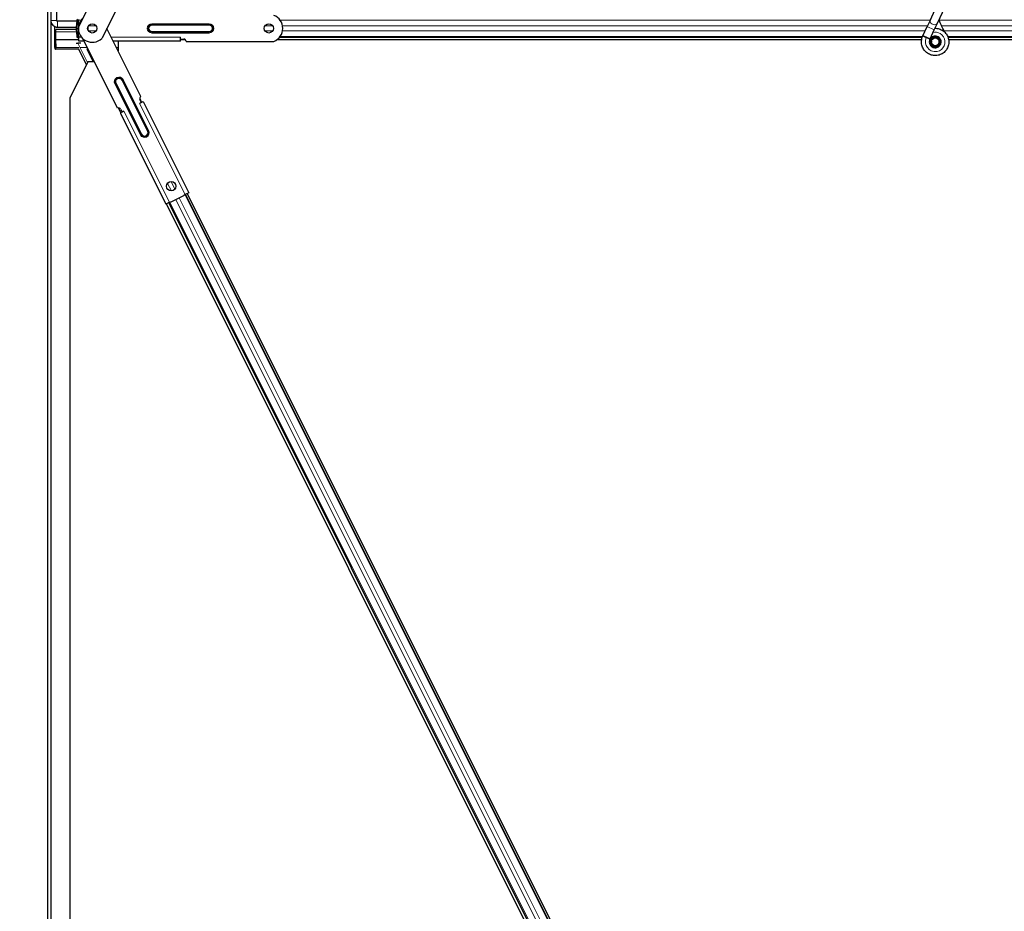
# Model space of a CAD drawing. Units: inches. Extents: x 0.4 to 33.6, y 0.4 to 21.6.
# Drawn here: x 22.6 to 22.8, y 4.1 to 4.3 of the extents above; entities that cross this region are included whole.
import ezdxf

# ---------------------------------------------------------------- set-up
doc = ezdxf.new("R2010")
doc.units = ezdxf.units.IN
doc.header["$MEASUREMENT"] = 0
for name, color, linetype, lineweight in [('Dimension (ANSI)', 7, 'Continuous', 18), ('Visible (ANSI)', 7, 'Continuous', 25), ('Visible Narrow (ANSI)', 7, 'Continuous', 18)]:
    doc.layers.add(name, color=color, linetype=linetype, lineweight=lineweight)
doc.styles.add('Note Text (ANSI)', font='tahoma.ttf')
doc.dimstyles.new('Default (ANSI)', dxfattribs={"dimtxt": 0.08, "dimasz": 0.098425, "dimexe": 0.125, "dimexo": 0.0625, "dimgap": 0.031496, "dimtad": 0, "dimtih": 1, "dimtoh": 1, "dimdec": 3, "dimrnd": 1e-08, "dimzin": 4, "dimdsep": 46, "dimtxsty": 'Note Text (ANSI)', "dimcen": 0.09, "dimdle": 0.393701, "dimclrd": 256, "dimclre": 256, "dimclrt": 256, "dimadec": 0, "dimazin": 1, "dimtfac": 1, "dimtdec": 3, "dimtofl": 0, "dimtmove": 0, "dimatfit": 3, "dimfxl": 1, "dimtolj": 1, "dimtzin": 4, "dimlwd": -1, "dimlwe": -1, "dimarcsym": 0})

# ---------------------------------------------------------------- blocks, each defined once
blk = doc.blocks.new('*D14')
at = {"layer": 'Defpoints', "color": 0, "transparency": 16777216}
for p in [(22.56434, 12.77797), (22.05354, 3.53797), (22.56434, 3.53797)]:
    blk.add_point(p, dxfattribs=at)
at = {"layer": 'Dimension (ANSI)', "transparency": 16777216}
for p, q in [((22.50184, 12.77797), (21.92854, 12.77797)), ((22.05354, 12.67954), (22.05354, 8.30991)), ((22.05354, 3.63639), (22.05354, 8.00602)), ((22.50184, 3.53797), (21.92854, 3.53797))]:
    blk.add_line(p, q, dxfattribs=at)
for points in [[(22.03714, 12.67954), (22.06994, 12.67954), (22.05354, 12.77797)], [(22.03714, 3.63639), (22.06994, 3.63639), (22.05354, 3.53797)]]:
    blk.add_solid(points, dxfattribs=at)
at = {"layer": 'Dimension (ANSI)', "transparency": 16777216, "insert": (22.05354, 8.27842), "char_height": 0.08, "attachment_point": 2, "style": 'Note Text (ANSI)'}
blk.add_mtext('\\A1;\\fTahoma|b0|i0;\\H0.0800;38\' 6"\\P\\fTahoma|b0|i0;\\H0.0800;(462.000)', dxfattribs=at)

msp = doc.modelspace()

# ---------------------------------------------------------------- linework, layer by layer
at = {"layer": 'Visible (ANSI)'}
for p, q in [((22.56434, 4.771475), (22.56434, 3.823777)), ((22.56522, 4.343288), (22.56522, 4.320076)), ((22.56681, 4.320076), (22.56681, 4.343288)), ((22.583213, 4.339434), (22.57266, 4.318329)), ((22.589474, 4.336304), (22.578921, 4.315199)), ((22.801906, 4.320281), (22.803958, 4.324682)), ((22.803807, 4.319394), (22.805859, 4.323796)), ((22.56524, 4.319809), (22.56524, 3.823835)), ((22.572219, 4.319878), (22.567008, 4.319878)), ((22.572202, 4.318888), (22.572202, 4.319548)), ((22.572288, 4.319548), (22.572288, 4.318888)), ((22.572742, 4.320148), (22.572449, 4.320148)), ((22.572642, 4.315968), (22.572642, 4.319968)), ((22.572742, 4.319968), (22.572642, 4.319968)), ((22.572742, 4.320318), (22.572742, 4.319968)), ((22.801906, 4.320281), (22.80104, 4.318425)), ((22.802941, 4.317538), (22.803807, 4.319394)), ((22.56634, 4.312798), (22.56634, 4.318417)), ((22.566474, 4.317048), (22.566474, 4.314828)), ((22.566634, 4.318288), (22.567008, 4.318288)), ((22.572042, 4.317648), (22.566634, 4.317648)), ((22.567008, 4.318288), (22.571897, 4.318288)), ((22.571897, 4.318288), (22.572042, 4.318288)), ((22.572042, 4.317968), (22.572642, 4.317968)), ((22.572202, 4.316388), (22.572202, 4.317048)), ((22.572288, 4.317048), (22.572288, 4.316388)), ((22.575142, 4.317968), (22.575225, 4.317968)), ((22.589473, 4.299632), (22.580306, 4.317968)), ((22.799908, 4.315998), (22.80104, 4.318425)), ((22.801809, 4.315111), (22.802941, 4.317538)), ((22.566474, 4.314828), (22.566522, 4.314848)), ((22.566522, 4.314848), (22.56658, 4.312847)), ((22.572742, 4.314848), (22.566522, 4.314848)), ((22.572042, 4.313968), (22.572531, 4.313968)), ((22.572449, 4.315788), (22.572742, 4.315788)), ((22.572742, 4.315468), (22.572449, 4.315468)), ((22.573279, 4.313968), (22.572531, 4.313968)), ((22.572642, 4.315968), (22.572742, 4.315968)), ((22.572742, 4.315968), (22.572742, 4.315618)), ((22.572742, 4.314538), (22.572742, 4.315618)), ((22.574194, 4.314538), (22.572742, 4.314538)), ((22.583212, 4.296502), (22.573864, 4.315199)), ((22.600142, 4.314538), (22.582021, 4.314538)), ((22.583332, 4.314538), (22.583332, 4.311914)), ((22.600142, 4.315068), (22.600142, 4.315618)), ((22.600142, 4.315068), (22.601042, 4.315068)), ((22.600142, 4.314615), (22.600142, 4.315068)), ((22.601507, 4.314848), (22.600142, 4.314848)), ((22.601515, 4.314838), (22.600142, 4.314838)), ((22.600142, 4.314538), (22.600142, 4.314615)), ((22.601642, 4.314468), (22.625239, 4.314468)), ((22.799553, 4.314838), (22.625958, 4.314838)), ((22.799555, 4.314848), (22.625973, 4.314848)), ((22.799695, 4.315468), (22.626688, 4.315468)), ((22.799866, 4.315907), (22.799909, 4.315997)), ((22.799908, 4.315998), (22.800021, 4.315945)), ((22.800021, 4.315945), (22.80086, 4.315554)), ((22.80086, 4.315554), (22.801812, 4.31511)), ((22.80177, 4.315019), (22.801812, 4.31511)), ((22.80217, 4.3145), (22.80217, 4.314343)), ((22.804171, 4.313899), (22.804188, 4.313935)), ((22.80427, 4.314343), (22.80427, 4.314741)), ((23.759695, 4.315468), (22.806707, 4.315468)), ((23.048361, 4.314848), (22.806853, 4.314848)), ((23.049107, 4.314838), (22.806854, 4.314838)), ((22.57273, 4.312348), (22.56646, 4.312348)), ((22.57482, 4.308169), (22.57273, 4.312349)), ((22.574954, 4.312375), (22.576645, 4.308993)), ((22.575289, 4.312348), (22.574967, 4.312348)), ((22.575231, 4.308993), (22.57034, 4.299209)), ((22.576967, 4.308993), (22.575231, 4.308993)), ((22.57034, 4.299209), (22.57034, 3.841098)), ((22.589608, 4.298022), (22.589116, 4.297776)), ((22.589142, 4.299121), (22.589675, 4.298056)), ((22.589608, 4.298022), (22.589205, 4.298827)), ((22.590013, 4.298225), (22.589608, 4.298022)), ((22.590082, 4.298259), (22.590013, 4.298225)), ((22.590082, 4.298259), (22.602335, 4.273752)), ((22.584076, 4.295256), (22.583423, 4.296562)), ((22.584015, 4.295226), (22.583946, 4.295191)), ((22.583946, 4.295191), (22.5962, 4.270684)), ((22.58442, 4.295428), (22.584015, 4.295226)), ((22.584017, 4.296233), (22.58442, 4.295428)), ((22.584912, 4.295674), (22.58442, 4.295428)), ((22.602335, 4.273752), (22.601369, 4.273269)), ((22.597166, 4.271167), (22.5962, 4.270684)), ((22.795488, 3.874068), (22.596984, 4.271076)), ((22.597166, 4.271167), (22.597479, 4.271324)), ((22.597479, 4.271324), (22.597523, 4.271234)), ((22.601101, 4.273023), (22.597523, 4.271234)), ((22.601056, 4.273112), (22.601369, 4.273269)), ((22.601101, 4.273023), (22.601056, 4.273112)), ((22.799999, 3.876323), (22.601495, 4.273332)), ((22.601929, 4.273549), (22.815231, 3.846943)), ((22.809107, 3.845195), (22.59633, 4.270749))]:
    msp.add_line(p, q, dxfattribs=at)
for centre, radius in [((22.576392, 4.317968), 0.00125), ((22.623892, 4.317968), 0.00125), ((22.80322, 4.314343), 0.00105), ((22.597635, 4.275483), 0.00125)]:
    msp.add_circle(centre, radius, dxfattribs=at)
for centre, radius, start, end in [((22.623892, 4.317968), 0.00375, 291.03947, 68.96053), ((22.567008, 4.320076), 0.001788, 180, 270), ((22.567008, 4.320076), 0.000198, 180, 270), ((22.576392, 4.317968), 0.00375, 132.39442, 174.47336), ((22.576392, 4.317968), 0.00375, 174.47336, 312.39442), ((22.601042, 4.314468), 0.0006, 0, 90), ((22.589742, 4.299096), 0.0006, 116.565, 206.565), ((22.583481, 4.295965), 0.0006, 26.565, 116.565)]:
    msp.add_arc(centre, radius, start, end, dxfattribs=at)
for centre, major_axis, start_param, end_param in [((22.572042, 4.318888), (0, -0.0006), 0, 1.5707963), ((22.572042, 4.318888), (0, 0.00092), 3.1415927, 4.712389), ((22.572449, 4.319548), (0, 0.00092), 0, 1.5707963), ((22.572449, 4.319548), (0, -0.0006), 3.1415927, 4.712389), ((22.566634, 4.317048), (0, -0.0006), 3.1415927, 4.712389), ((22.566634, 4.318888), (0, -0.0006), 5.8511545, 6.2831853), ((22.572042, 4.317048), (0, -0.00092), 1.5707963, 3.1415927), ((22.572042, 4.317048), (0, 0.0006), 4.712389, 6.2831853), ((22.572449, 4.316388), (0, -0.00092), 4.712389, 6.2831853), ((22.572449, 4.316388), (0, 0.0006), 1.5707963, 3.1415927), ((22.575064, 4.317968), (0, 0.0006), 4.0803597, 5.3444183), ((22.575064, 4.317968), (0, -0.00092), 0.9464523, 2.1951403), ((22.56646, 4.312798), (0, -0.00045), 4.712389, 7.9626902)]:
    msp.add_ellipse(centre, major_axis=major_axis, ratio=0.2679492, start_param=start_param, end_param=end_param, dxfattribs=at)
for points, knots in [([(22.805753, 4.316975), (22.805535, 4.317436), (22.805305, 4.317857), (22.804943, 4.318557), (22.8048, 4.318845), (22.804472, 4.319575), (22.804339, 4.319973), (22.804268, 4.320314), (22.804263, 4.320338), (22.804258, 4.320363)], [0.2896162, 0.2896162, 0.2896162, 0.2896162, 0.41740041, 0.41740041, 0.51740041, 0.51740041, 0.69073119, 0.69073119, 0.70468099, 0.70468099, 0.70468099, 0.70468099]), ([(22.803146, 4.317976), (22.803225, 4.317979), (22.803304, 4.317978), (22.803783, 4.31796), (22.804185, 4.317876), (22.804932, 4.317587), (22.805286, 4.317377), (22.8059, 4.316859), (22.806167, 4.316545), (22.806579, 4.315854), (22.80673, 4.315469), (22.806896, 4.314681), (22.806913, 4.314267), (22.806813, 4.313465), (22.806695, 4.313068), (22.806339, 4.312341), (22.806097, 4.312002), (22.805523, 4.31143), (22.805183, 4.311188), (22.804459, 4.310837), (22.804066, 4.310721), (22.803277, 4.310623), (22.802872, 4.310639), (22.802097, 4.310795), (22.801716, 4.310939), (22.801027, 4.311336), (22.800709, 4.311596), (22.800179, 4.312196), (22.799961, 4.312545), (22.799652, 4.313285), (22.799557, 4.313685), (22.799501, 4.314485), (22.799539, 4.314895), (22.799697, 4.315497), (22.799773, 4.315706), (22.799866, 4.315907)], [10.0079024, 10.0079024, 10.0079024, 10.0079024, 10.0385424, 10.0385424, 10.1935171, 10.1935171, 10.3488002, 10.3488002, 10.5043919, 10.5043919, 10.6602921, 10.6602921, 10.8165008, 10.8165008, 10.9730181, 10.9730181, 11.1298687, 11.1298687, 11.2856943, 11.2856943, 11.4382919, 11.4382919, 11.5888354, 11.5888354, 11.7397012, 11.7397012, 11.8920381, 11.8920381, 12.0447951, 12.0447951, 12.1975369, 12.1975369, 12.3502793, 12.3502793, 12.4345169, 12.4345169, 12.4345169, 12.4345169]), ([(22.80177, 4.315019), (22.801697, 4.314863), (22.801649, 4.314692), (22.80161, 4.314348), (22.80162, 4.31417), (22.801694, 4.313831), (22.80176, 4.313666), (22.801939, 4.313369), (22.802054, 4.313233), (22.802319, 4.313009), (22.802472, 4.312918), (22.802794, 4.312791), (22.802968, 4.312753), (22.803309, 4.312738), (22.80348, 4.312757), (22.803794, 4.312845), (22.803942, 4.312912), (22.804209, 4.313085), (22.80433, 4.313194), (22.804538, 4.313447), (22.804625, 4.313596), (22.804752, 4.313925), (22.804788, 4.314111), (22.804794, 4.314479), (22.804763, 4.314667), (22.80464, 4.315016), (22.804547, 4.31518), (22.804311, 4.315463), (22.804166, 4.315584), (22.803849, 4.315765), (22.803671, 4.315828), (22.803312, 4.315887), (22.803125, 4.315884), (22.802769, 4.315814), (22.802596, 4.315746), (22.802288, 4.315557), (22.80215, 4.315433), (22.801929, 4.31515), (22.801844, 4.314986), (22.801737, 4.314645), (22.801714, 4.314463), (22.801733, 4.314107), (22.801776, 4.313929), (22.801918, 4.313605), (22.80202, 4.313454), (22.802266, 4.313201), (22.802413, 4.313096), (22.802731, 4.312946), (22.802905, 4.3129), (22.803253, 4.312872), (22.803432, 4.31289), (22.803766, 4.312986), (22.803926, 4.313065), (22.804204, 4.313272), (22.804325, 4.313402), (22.804511, 4.313692), (22.804578, 4.313856), (22.804649, 4.314191), (22.804654, 4.314367), (22.804602, 4.314704), (22.804545, 4.314869), (22.804378, 4.315165), (22.804267, 4.315299), (22.804007, 4.315515), (22.803856, 4.3156), (22.803538, 4.31571), (22.803368, 4.315736), (22.803033, 4.315725), (22.802865, 4.315689), (22.802558, 4.315561), (22.802415, 4.315468), (22.802174, 4.315241), (22.802074, 4.315103), (22.801931, 4.314807), (22.801887, 4.314643), (22.801859, 4.314317), (22.801876, 4.314149), (22.801966, 4.313836), (22.802041, 4.313686), (22.802237, 4.313427), (22.802359, 4.313315), (22.802633, 4.313144), (22.802787, 4.313083), (22.803103, 4.313022), (22.803268, 4.31302), (22.803582, 4.313076), (22.803736, 4.313134), (22.804008, 4.313298), (22.80413, 4.313406), (22.804324, 4.313656), (22.804398, 4.3138), (22.804489, 4.314101), (22.804506, 4.314262), (22.804482, 4.314574), (22.804441, 4.314729), (22.804306, 4.31501), (22.804212, 4.315139), (22.803986, 4.31535), (22.803852, 4.315436), (22.803567, 4.315551), (22.803412, 4.315583), (22.803106, 4.315586), (22.802951, 4.315559), (22.802666, 4.315452), (22.802532, 4.315371), (22.802307, 4.315169), (22.802212, 4.315045), (22.802077, 4.314776), (22.802034, 4.314628), (22.802006, 4.31433), (22.80202, 4.314176), (22.802103, 4.31389), (22.802172, 4.313754), (22.802353, 4.313519), (22.802466, 4.313418), (22.802719, 4.313266), (22.802861, 4.313214), (22.80315, 4.313167), (22.8033, 4.31317), (22.803585, 4.313232), (22.803723, 4.31329), (22.803963, 4.313451), (22.804069, 4.313556), (22.804232, 4.313793), (22.804291, 4.313929), (22.804355, 4.314207), (22.80436, 4.314355), (22.804315, 4.314635), (22.804266, 4.314773), (22.804121, 4.315016), (22.804025, 4.315125), (22.803802, 4.315296), (22.803672, 4.31536), (22.803403, 4.315435), (22.80326, 4.315447), (22.802984, 4.315416), (22.802847, 4.315373), (22.802605, 4.315242), (22.802495, 4.315152), (22.80232, 4.314941), (22.802252, 4.314817), (22.802169, 4.314555), (22.802152, 4.314412), (22.802171, 4.314202), (22.802182, 4.314137), (22.802232, 4.313961), (22.802283, 4.313849), (22.802413, 4.313662), (22.802489, 4.313581), (22.802593, 4.3135), (22.802612, 4.313486), (22.802631, 4.313473)], [0, 0, 0, 0, 0.0658611, 0.0658611, 0.1319188, 0.1319188, 0.1979694, 0.1979694, 0.2640202, 0.2640202, 0.330071, 0.330071, 0.3961323, 0.3961323, 0.4602686, 0.4602686, 0.5224495, 0.5224495, 0.5865908, 0.5865908, 0.6565344, 0.6565344, 0.7324788, 0.7324788, 0.8091736, 0.8091736, 0.885549, 0.885549, 0.9616447, 0.9616447, 1.0374598, 1.0374598, 1.1129948, 1.1129948, 1.1882501, 1.1882501, 1.2632261, 1.2632261, 1.3379233, 1.3379233, 1.4123422, 1.4123422, 1.4864833, 1.4864833, 1.560347, 1.560347, 1.633934, 1.633934, 1.7072446, 1.7072446, 1.7802795, 1.7802795, 1.8530391, 1.8530391, 1.925524, 1.925524, 1.9977349, 1.9977349, 2.0696721, 2.0696721, 2.1413365, 2.1413365, 2.2127285, 2.2127285, 2.2838487, 2.2838487, 2.3546979, 2.3546979, 2.4252766, 2.4252766, 2.4955854, 2.4955854, 2.5656252, 2.5656252, 2.6353965, 2.6353965, 2.7049002, 2.7049002, 2.7741368, 2.7741368, 2.8431071, 2.8431071, 2.911812, 2.911812, 2.9802522, 2.9802522, 3.0484284, 3.0484284, 3.1163415, 3.1163415, 3.1839924, 3.1839924, 3.2513819, 3.2513819, 3.3185109, 3.3185109, 3.3853803, 3.3853803, 3.4519911, 3.4519911, 3.5183441, 3.5183441, 3.5844404, 3.5844404, 3.650281, 3.650281, 3.7158669, 3.7158669, 3.7811992, 3.7811992, 3.846279, 3.846279, 3.9111074, 3.9111074, 3.9756855, 3.9756855, 4.0400147, 4.0400147, 4.104096, 4.104096, 4.1679308, 4.1679308, 4.2315204, 4.2315204, 4.294866, 4.294866, 4.3579692, 4.3579692, 4.4208313, 4.4208313, 4.4834538, 4.4834538, 4.5458382, 4.5458382, 4.6079861, 4.6079861, 4.6698991, 4.6698991, 4.7315789, 4.7315789, 4.7930281, 4.7930281, 4.8544792, 4.8544792, 4.8815743, 4.8815743, 4.9284791, 4.9284791, 4.9696598, 4.9696598, 4.9786344, 4.9786344, 4.9786344, 4.9786344]), ([(22.804188, 4.313935), (22.804254, 4.314076), (22.804289, 4.314203), (22.804317, 4.314419), (22.804321, 4.314506), (22.804317, 4.314597)], [0, 0, 0, 0, 0.06502164, 0.06502164, 0.10681648, 0.10681648, 0.10681648, 0.10681648])]:
    msp.add_open_spline(points, degree=3, knots=knots, dxfattribs=at)
at = {"layer": 'Visible Narrow (ANSI)'}
for p, q in [((22.56522, 4.320076), (22.56681, 4.320076)), ((22.565294, 4.319567), (22.565294, 3.823838)), ((22.567008, 4.319878), (22.567008, 4.318288)), ((22.572288, 4.319548), (22.572642, 4.319548)), ((22.572642, 4.318888), (22.572288, 4.318888)), ((22.607842, 4.319218), (22.592442, 4.319218)), ((22.592442, 4.319018), (22.592442, 4.319218)), ((22.607842, 4.319018), (22.592442, 4.319018)), ((22.592442, 4.318818), (22.592442, 4.319018)), ((22.592442, 4.318818), (22.607842, 4.318818)), ((22.607842, 4.319018), (22.607842, 4.319218)), ((22.607842, 4.319018), (22.607842, 4.318818)), ((22.801867, 4.320199), (22.626907, 4.320199)), ((23.761867, 4.320199), (22.804293, 4.320199)), ((22.566474, 4.317048), (22.572202, 4.317048)), ((22.572288, 4.317048), (22.572642, 4.317048)), ((22.572288, 4.316388), (22.572642, 4.316388)), ((22.57746, 4.318619), (22.575325, 4.318619)), ((22.57746, 4.317317), (22.575325, 4.317317)), ((22.592442, 4.317118), (22.592442, 4.316918)), ((22.607842, 4.317118), (22.592442, 4.317118)), ((22.592442, 4.316918), (22.607842, 4.316918)), ((22.592442, 4.316918), (22.592442, 4.316718)), ((22.592442, 4.316718), (22.607842, 4.316718)), ((22.607842, 4.317118), (22.607842, 4.316918)), ((22.607842, 4.316718), (22.607842, 4.316918)), ((22.62496, 4.318619), (22.622825, 4.318619)), ((22.62496, 4.317317), (22.622825, 4.317317)), ((22.80113, 4.318619), (22.627586, 4.318619)), ((22.800524, 4.317317), (22.627586, 4.317317)), ((22.802941, 4.317538), (22.80104, 4.318425)), ((23.76113, 4.318619), (22.804915, 4.318619)), ((23.760524, 4.317317), (22.805586, 4.317317)), ((22.575125, 4.30878), (22.572531, 4.313968)), ((22.572742, 4.315618), (22.57347, 4.315618)), ((22.581481, 4.315618), (22.600142, 4.315618)), ((22.799793, 4.315737), (22.626907, 4.315737)), ((22.799871, 4.315905), (22.800818, 4.315463)), ((22.800818, 4.315463), (22.80086, 4.315554)), ((22.800818, 4.315463), (22.801766, 4.315021)), ((22.804171, 4.313899), (22.804254, 4.313861)), ((22.80427, 4.313898), (22.804188, 4.313935)), ((23.759793, 4.315737), (22.806606, 4.315737)), ((22.572792, 4.312847), (22.56658, 4.312847)), ((22.57504, 4.312847), (22.573213, 4.312847)), ((22.583332, 4.312847), (22.582866, 4.312847)), ((22.582631, 4.303143), (22.582452, 4.303053)), ((22.582452, 4.303053), (22.589339, 4.289279)), ((22.582631, 4.303143), (22.58281, 4.303232)), ((22.582631, 4.303143), (22.589518, 4.289369)), ((22.589697, 4.289458), (22.58281, 4.303232)), ((22.584331, 4.303993), (22.584509, 4.304082)), ((22.584331, 4.303993), (22.591218, 4.290218)), ((22.584688, 4.304171), (22.584509, 4.304082)), ((22.591396, 4.290308), (22.584509, 4.304082)), ((22.591575, 4.290397), (22.584688, 4.304171)), ((22.601369, 4.273269), (22.589116, 4.297776)), ((22.597166, 4.271167), (22.584912, 4.295674)), ((22.591218, 4.290218), (22.591396, 4.290308)), ((22.591396, 4.290308), (22.591575, 4.290397)), ((22.589518, 4.289369), (22.589339, 4.289279)), ((22.589697, 4.289458), (22.589518, 4.289369)), ((22.598622, 4.274716), (22.597614, 4.276733)), ((22.597662, 4.274233), (22.596652, 4.276254)), ((22.795488, 3.874068), (22.596984, 4.271076)), ((22.795527, 3.874087), (22.597023, 4.271096)), ((22.795729, 3.874188), (22.597225, 4.271197)), ((22.797293, 3.87497), (22.598834, 4.27189)), ((22.798255, 3.875451), (22.599795, 4.27237)), ((22.799803, 3.876225), (22.601299, 4.273234))]:
    msp.add_line(p, q, dxfattribs=at)
for centre, radius, start, end in [((22.592442, 4.317968), 0.00125, 90, 270), ((22.592442, 4.317968), 0.00105, 90, 270), ((22.592442, 4.317968), 0.00085, 90, 270), ((22.607842, 4.317968), 0.00125, 270, 90), ((22.607842, 4.317968), 0.00105, 270, 90), ((22.607842, 4.317968), 0.00085, 270, 90), ((22.58357, 4.303612), 0.00125, 26.565, 206.565), ((22.58357, 4.303612), 0.00105, 26.565, 206.565), ((22.58357, 4.303612), 0.00085, 26.565, 206.565), ((22.590457, 4.289838), 0.00125, 206.565, 26.565), ((22.590457, 4.289838), 0.00105, 206.565, 26.565), ((22.590457, 4.289838), 0.00085, 206.565, 26.565)]:
    msp.add_arc(centre, radius, start, end, dxfattribs=at)
msp.add_ellipse((22.802856, 4.319838), major_axis=(-0.000951, 0.000443), ratio=0.819093, start_param=0, end_param=3.1415927, dxfattribs=at)
msp.add_open_spline([(22.802622, 4.316848), (22.803249, 4.316999), (22.803936, 4.316917), (22.804505, 4.3166), (22.80526, 4.316179), (22.805781, 4.315356), (22.805836, 4.314485), (22.805863, 4.314058), (22.805783, 4.313623), (22.805605, 4.313231), (22.805268, 4.312491), (22.804565, 4.311923), (22.803765, 4.311752), (22.803209, 4.311633), (22.802615, 4.311701), (22.8021, 4.311941), (22.801301, 4.312314), (22.800715, 4.313108), (22.800595, 4.31398), (22.800525, 4.314482), (22.800604, 4.315004), (22.800818, 4.315463)], degree=3, knots=[22.8914809, 22.8914809, 22.8914809, 22.8914809, 23.6431824, 23.6431824, 23.6431824, 24.6420847, 24.6420847, 24.6420847, 25.1327412, 25.1327412, 25.1327412, 26.0598496, 26.0598496, 26.0598496, 26.7035376, 26.7035376, 26.7035376, 27.7007815, 27.7007815, 27.7007815, 28.2743339, 28.2743339, 28.2743339, 28.2743339], dxfattribs=at)

# ---------------------------------------------------------------- dimensions: what is measured, and where the dimension line sits
at = {"layer": 'Dimension (ANSI)'}
dim = msp.add_linear_dim(base=(22.05354, 3.537968), p1=(22.56434, 12.777968), p2=(22.56434, 3.537968), angle=90, text='\\fTahoma|b0|i0;\\H0.0800;38\' 6"\\P\\fTahoma|b0|i0;\\H0.0800;(<>)', dimstyle='Default (ANSI)', override={"dimgap": 0.031496, "dimdec": 3, "dimlfac": 50, "dimtol": 0, "dimlim": 0, "dimtp": 0, "dimtm": 0, "dimtdec": 3, "dimatfit": 1, "dimtvp": -0.25}, dxfattribs=at)
dim.commit()
dim.dimension.update_dxf_attribs({"geometry": '*D14', "text_midpoint": (22.05354, 8.157968), "dimtype": 160})

doc.saveas('drawing.dxf')
